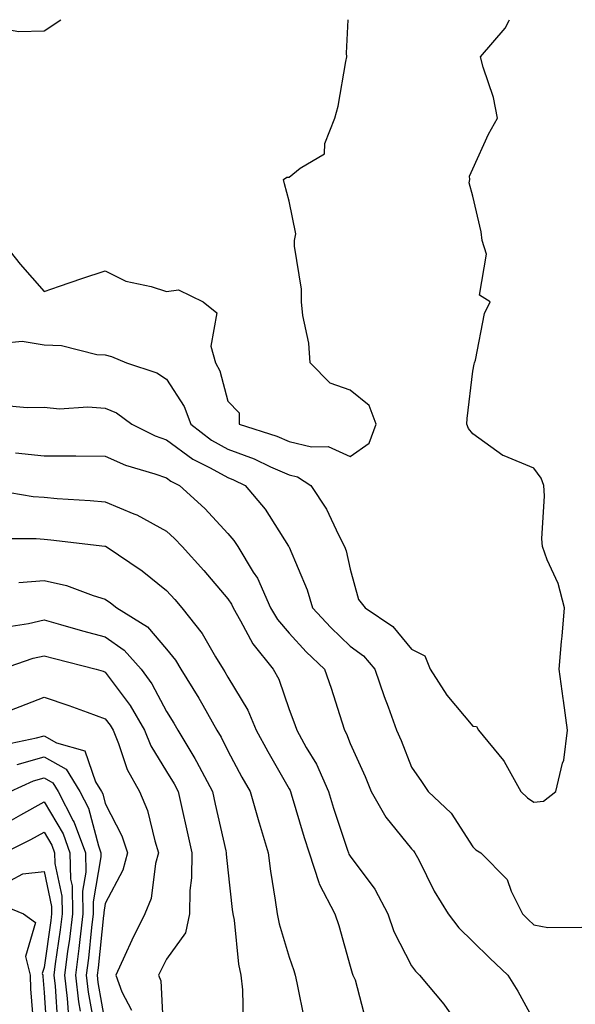
# Model space of a CAD drawing. Units: inches. Extents: x 1016003 to 1018643, y 7242458 to 7245098.
# Drawn here: x 1017144 to 1017235, y 7244937 to 7245098 of the extents above; entities that cross this region are included whole.
import ezdxf

# ---------------------------------------------------------------- set-up
doc = ezdxf.new("R2010")
doc.units = ezdxf.units.IN
doc.header["$MEASUREMENT"] = 0
doc.layers.add('Contour_10167242', color=7, linetype='Continuous', true_color=0x106b0b)

msp = doc.modelspace()

# ---------------------------------------------------------------- linework, layer by layer
at = {"layer": 'Contour_10167242'}
for points in [[(1017127.71, 7245098, 3073), (1017128.05, 7245097.93, 3073), (1017132.85, 7245097.12, 3073), (1017133.19, 7245097.06, 3073), (1017138.05, 7245096.26, 3073), (1017142.46, 7245096.33, 3073), (1017143.89, 7245096.08, 3073), (1017148.05, 7245096.2, 3073)], [(1017148.05, 7245096.2, 3073), (1017150.78, 7245098, 3073)], [(1017198.05, 7245026.62, 3072), (1017201.14, 7245028.83, 3072), (1017202.3, 7245031.92, 3072), (1017201.12, 7245034.99, 3072), (1017198.05, 7245037.47, 3072), (1017194.77, 7245038.64, 3072), (1017191.53, 7245041.92, 3072), (1017191.3, 7245045.17, 3072), (1017190.31, 7245049.66, 3072), (1017190.1, 7245051.92, 3072), (1017190.1, 7245053.97, 3072), (1017188.97, 7245061, 3072), (1017188.97, 7245061.92, 3072), (1017189.14, 7245063.01, 3072), (1017188.05, 7245068.38, 3072), (1017187.34, 7245071.21, 3072), (1017187.15, 7245071.92, 3072), (1017187.7, 7245072.27, 3072), (1017188.05, 7245072.29, 3072), (1017189.86, 7245073.73, 3072), (1017193.87, 7245076.1, 3072), (1017193.89, 7245077.76, 3072), (1017195.52, 7245081.92, 3072), (1017196.07, 7245083.9, 3072), (1017197.31, 7245091.18, 3072), (1017197.48, 7245091.92, 3072), (1017197.46, 7245092.51, 3072), (1017197.71, 7245098, 3072)], [(1017228.05, 7244970.16, 3071), (1017229.62, 7244970.35, 3071), (1017231.6, 7244971.92, 3071), (1017232.7, 7244976.57, 3071), (1017232.92, 7244977.05, 3071), (1017233.54, 7244981.92, 3071), (1017232.89, 7244986.76, 3071), (1017232.84, 7244987.13, 3071), (1017232.17, 7244991.92, 3071), (1017232.57, 7244996.44, 3071), (1017232.67, 7244997.3, 3071), (1017233.06, 7245001.92, 3071), (1017232.01, 7245005.88, 3071), (1017230.23, 7245009.74, 3071), (1017229.44, 7245011.92, 3071), (1017229.35, 7245013.22, 3071), (1017229.77, 7245020.2, 3071), (1017229.68, 7245021.92, 3071), (1017229.24, 7245023.11, 3071), (1017228.05, 7245024.76, 3071), (1017223.21, 7245026.76, 3071), (1017222.96, 7245026.83, 3071), (1017218.05, 7245030.35, 3071), (1017217.35, 7245031.22, 3071), (1017217.08, 7245031.92, 3071), (1017217.12, 7245032.85, 3071), (1017218.05, 7245040.58, 3071), (1017218.26, 7245041.71, 3071), (1017218.36, 7245041.92, 3071), (1017218.51, 7245042.38, 3071), (1017219.96, 7245050.01, 3071), (1017220.89, 7245051.92, 3071), (1017219.15, 7245053.02, 3071), (1017220.29, 7245059.68, 3071), (1017219.61, 7245061.92, 3071), (1017219.45, 7245063.32, 3071), (1017218.05, 7245069.17, 3071), (1017217.46, 7245071.33, 3071), (1017217.58, 7245071.92, 3071), (1017217.55, 7245072.42, 3071), (1017218.05, 7245073.64, 3071), (1017220.65, 7245079.32, 3071), (1017222.1, 7245081.92, 3071), (1017221.42, 7245085.29, 3071), (1017219.75, 7245090.22, 3071), (1017219.32, 7245091.92, 3071), (1017223.35, 7245096.62, 3071), (1017223.99, 7245097.86, 3071), (1017224.07, 7245098, 3071)], [(1017141.11, 7245061.92, 3072), (1017144.18, 7245058.05, 3072), (1017148.05, 7245053.62, 3072), (1017150.6, 7245054.47, 3072), (1017154.23, 7245055.74, 3072), (1017158.05, 7245056.97, 3072), (1017161.41, 7245055.28, 3072), (1017165.53, 7245054.44, 3072), (1017168.05, 7245053.59, 3072), (1017170, 7245053.87, 3072), (1017174.03, 7245051.92, 3072), (1017176.25, 7245050.12, 3072), (1017175.28, 7245044.69, 3072), (1017176.05, 7245041.92, 3072), (1017176.77, 7245040.64, 3072), (1017178.05, 7245035.69, 3072), (1017179.92, 7245033.79, 3072), (1017179.92, 7245031.92, 3072), (1017186.09, 7245029.96, 3072), (1017188.05, 7245029.1, 3072), (1017191.73, 7245028.24, 3072), (1017194.43, 7245028.3, 3072), (1017198.05, 7245026.62, 3072)], [(1017141.29, 7245045.16, 3071), (1017144.47, 7245045.5, 3071), (1017148.05, 7245044.89, 3071), (1017150.91, 7245044.78, 3071), (1017156.65, 7245043.32, 3071), (1017158.05, 7245043.24, 3071), (1017159.09, 7245042.96, 3071), (1017161.5, 7245041.92, 3071), (1017166.45, 7245040.32, 3071), (1017168.05, 7245039.26, 3071), (1017170.94, 7245034.81, 3071), (1017172.04, 7245031.92, 3071), (1017175.42, 7245029.29, 3071), (1017178.05, 7245027.84, 3071), (1017182.37, 7245026.24, 3071), (1017185.01, 7245024.96, 3071), (1017188.05, 7245023.63, 3071), (1017189.44, 7245023.31, 3071), (1017191.6, 7245021.92, 3071), (1017194.15, 7245018.02, 3071), (1017196.11, 7245013.86, 3071), (1017197.12, 7245011.92, 3071), (1017197.37, 7245011.24, 3071), (1017198.05, 7245008.23, 3071), (1017199.4, 7245003.27, 3071), (1017200.5, 7245001.92, 3071), (1017205.02, 7244998.89, 3071), (1017208.05, 7244995.15, 3071), (1017210.22, 7244994.09, 3071), (1017211.08, 7244991.92, 3071), (1017213.81, 7244987.68, 3071), (1017218.05, 7244982.59, 3071), (1017218.66, 7244982.53, 3071), (1017219.01, 7244981.92, 3071), (1017223.09, 7244976.96, 3071), (1017223.17, 7244976.8, 3071), (1017225.93, 7244971.92, 3071), (1017227, 7244970.87, 3071), (1017228.05, 7244970.16, 3071)], [(1017141.14, 7245035.01, 3070), (1017145.32, 7245034.65, 3070), (1017148.05, 7245034.7, 3070), (1017150.55, 7245034.42, 3070), (1017155.19, 7245034.78, 3070), (1017158.05, 7245034.56, 3070), (1017159.89, 7245033.76, 3070), (1017162.39, 7245031.92, 3070), (1017166.17, 7245030.04, 3070), (1017168.05, 7245029.35, 3070), (1017172.32, 7245026.19, 3070), (1017175.19, 7245024.78, 3070), (1017178.05, 7245023.2, 3070), (1017178.98, 7245022.85, 3070), (1017180.91, 7245021.92, 3070), (1017184.15, 7245018.02, 3070), (1017187.96, 7245012.01, 3070), (1017188.02, 7245011.92, 3070), (1017188.05, 7245011.85, 3070), (1017191, 7245004.87, 3070), (1017191.87, 7245001.92, 3070), (1017194.86, 7244998.73, 3070), (1017198.05, 7244995.68, 3070), (1017200.22, 7244994.09, 3070), (1017202.05, 7244991.92, 3070), (1017203.58, 7244987.45, 3070), (1017204.24, 7244985.73, 3070), (1017205.63, 7244981.92, 3070), (1017206.36, 7244980.23, 3070), (1017208.05, 7244975.87, 3070), (1017209.67, 7244973.54, 3070), (1017210.8, 7244971.92, 3070), (1017214.52, 7244968.39, 3070), (1017218.05, 7244962.9, 3070), (1017218.54, 7244962.41, 3070), (1017219.36, 7244961.92, 3070), (1017223.68, 7244957.55, 3070), (1017224.32, 7244955.65, 3070), (1017226.18, 7244951.92, 3070), (1017227.12, 7244950.99, 3070), (1017228.05, 7244950.12, 3070), (1017230.29, 7244949.68, 3070), (1017235.89, 7244949.76, 3070)], [(1017143.37, 7245027.24, 3069), (1017148.05, 7245026.76, 3069), (1017152.88, 7245026.75, 3069), (1017153.24, 7245026.73, 3069), (1017158.05, 7245026.71, 3069), (1017161.37, 7245025.24, 3069), (1017166.14, 7245023.83, 3069), (1017168.05, 7245023.14, 3069), (1017168.75, 7245022.62, 3069), (1017170.18, 7245021.92, 3069), (1017174.28, 7245018.15, 3069), (1017178.05, 7245014.05, 3069), (1017179.03, 7245012.9, 3069), (1017179.68, 7245011.92, 3069), (1017182.21, 7245007.76, 3069), (1017182.88, 7245006.75, 3069), (1017185.04, 7245001.92, 3069), (1017186.17, 7245000.04, 3069), (1017188.05, 7244997.77, 3069), (1017190.87, 7244994.74, 3069), (1017193.84, 7244991.92, 3069), (1017194.95, 7244988.82, 3069), (1017196.67, 7244983.3, 3069), (1017197.13, 7244981.92, 3069), (1017197.46, 7244981.33, 3069), (1017198.05, 7244979.76, 3069), (1017200.48, 7244974.35, 3069), (1017201.48, 7244971.92, 3069), (1017203.85, 7244967.72, 3069), (1017208.05, 7244962.56, 3069), (1017208.38, 7244962.25, 3069), (1017208.61, 7244961.92, 3069), (1017209.24, 7244960.73, 3069), (1017211.78, 7244955.65, 3069), (1017214.06, 7244951.92, 3069), (1017215.78, 7244949.65, 3069), (1017218.05, 7244947.44, 3069), (1017220.82, 7244944.69, 3069), (1017223.79, 7244941.92, 3069), (1017225.41, 7244939.28, 3069), (1017228.05, 7244934.52, 3069)], [(1017138.58, 7245021.39, 3068), (1017146.25, 7245020.12, 3068), (1017148.05, 7245019.98, 3068), (1017150.18, 7245019.79, 3068), (1017155.59, 7245019.46, 3068), (1017158.05, 7245019.23, 3068), (1017162.7, 7245017.27, 3068), (1017163.22, 7245017.09, 3068), (1017168.05, 7245014.47, 3068), (1017169.38, 7245013.25, 3068), (1017170.6, 7245011.92, 3068), (1017174.14, 7245008.01, 3068), (1017178.05, 7245003.39, 3068), (1017178.65, 7245002.52, 3068), (1017178.91, 7245001.92, 3068), (1017180.15, 7244999.82, 3068), (1017182.16, 7244996.03, 3068), (1017185.47, 7244991.92, 3068), (1017186.38, 7244990.25, 3068), (1017188.05, 7244985.34, 3068), (1017188.99, 7244982.86, 3068), (1017189.31, 7244981.92, 3068), (1017190.88, 7244979.09, 3068), (1017192.52, 7244976.39, 3068), (1017194.5, 7244971.92, 3068), (1017195.33, 7244969.2, 3068), (1017197.61, 7244962.36, 3068), (1017197.76, 7244961.92, 3068), (1017197.83, 7244961.7, 3068), (1017198.05, 7244961.34, 3068), (1017202.09, 7244955.96, 3068), (1017204.19, 7244951.92, 3068), (1017205.18, 7244949.05, 3068), (1017208.05, 7244943.45, 3068), (1017208.69, 7244942.56, 3068), (1017209.36, 7244941.92, 3068), (1017213.33, 7244937.2, 3068), (1017214.58, 7244935.39, 3068)], [(1017139.39, 7245013.26, 3067), (1017146.74, 7245013.23, 3067), (1017148.05, 7245013.13, 3067), (1017149.16, 7245013.03, 3067), (1017157.96, 7245012.01, 3067), (1017158.05, 7245012.01, 3067), (1017158.11, 7245011.98, 3067), (1017158.21, 7245011.92, 3067), (1017164.07, 7245007.94, 3067), (1017168.05, 7245004.78, 3067), (1017169.41, 7245003.28, 3067), (1017170.57, 7245001.92, 3067), (1017173.86, 7244997.73, 3067), (1017176.06, 7244993.91, 3067), (1017177.3, 7244991.92, 3067), (1017177.58, 7244991.45, 3067), (1017178.05, 7244990.6, 3067), (1017181.31, 7244985.18, 3067), (1017182.68, 7244981.92, 3067), (1017184.57, 7244978.44, 3067), (1017188.05, 7244972.38, 3067), (1017188.23, 7244972.1, 3067), (1017188.3, 7244971.92, 3067), (1017188.41, 7244971.56, 3067), (1017190.53, 7244964.4, 3067), (1017191.32, 7244961.92, 3067), (1017192.93, 7244957.04, 3067), (1017192.97, 7244956.84, 3067), (1017195.54, 7244951.92, 3067), (1017196.17, 7244950.05, 3067), (1017198.05, 7244943.41, 3067), (1017198.36, 7244942.23, 3067), (1017198.5, 7244941.92, 3067), (1017198.83, 7244941.14, 3067), (1017200.6, 7244934.47, 3067)], [(1017143.92, 7245006.05, 3066), (1017148.05, 7245006.38, 3066), (1017151.7, 7245005.57, 3066), (1017156.05, 7245003.92, 3066), (1017158.05, 7245003.35, 3066), (1017158.89, 7245002.76, 3066), (1017159.92, 7245001.92, 3066), (1017164.94, 7244998.81, 3066), (1017168.05, 7244995.17, 3066), (1017169.51, 7244993.38, 3066), (1017170.4, 7244991.92, 3066), (1017173.31, 7244987.18, 3066), (1017173.96, 7244986.01, 3066), (1017176.28, 7244981.92, 3066), (1017176.95, 7244980.82, 3066), (1017178.05, 7244978.57, 3066), (1017180.37, 7244974.24, 3066), (1017181.69, 7244971.92, 3066), (1017183.12, 7244966.99, 3066), (1017183.19, 7244966.78, 3066), (1017184.65, 7244961.92, 3066), (1017185.05, 7244958.92, 3066), (1017185.81, 7244954.16, 3066), (1017186.13, 7244951.92, 3066), (1017186.43, 7244950.3, 3066), (1017188.05, 7244944.83, 3066), (1017188.83, 7244942.7, 3066), (1017189.08, 7244941.92, 3066), (1017189.33, 7244940.64, 3066), (1017190.6, 7244934.47, 3066)], [(1017141.26, 7244998.71, 3065), (1017145.5, 7244999.37, 3065), (1017148.05, 7244999.96, 3065), (1017150.76, 7244999.21, 3065), (1017154.32, 7244998.19, 3065), (1017158.05, 7244997.19, 3065), (1017161.16, 7244995.03, 3065), (1017163.92, 7244991.92, 3065), (1017165.64, 7244989.51, 3065), (1017168.05, 7244984.99, 3065), (1017169.23, 7244983.1, 3065), (1017169.91, 7244981.92, 3065), (1017172.67, 7244977.3, 3065), (1017172.96, 7244976.83, 3065), (1017175.54, 7244971.92, 3065), (1017176, 7244969.87, 3065), (1017177.73, 7244962.24, 3065), (1017177.81, 7244961.92, 3065), (1017177.8, 7244961.67, 3065), (1017178.05, 7244959.14, 3065), (1017178.78, 7244952.65, 3065), (1017178.89, 7244951.92, 3065), (1017179.08, 7244950.89, 3065), (1017179.82, 7244943.69, 3065), (1017180.21, 7244941.92, 3065), (1017180.46, 7244939.51, 3065), (1017180.56, 7244934.43, 3065)], [(1017141.12, 7244991.92, 3064), (1017146.27, 7244993.7, 3064), (1017148.05, 7244994.1, 3064), (1017149.76, 7244993.63, 3064), (1017156.55, 7244991.92, 3064), (1017157.68, 7244991.55, 3064), (1017158.05, 7244991.42, 3064), (1017162.09, 7244985.96, 3064), (1017164.43, 7244981.92, 3064), (1017165.49, 7244979.36, 3064), (1017168.05, 7244975.16, 3064), (1017169.3, 7244973.17, 3064), (1017169.95, 7244971.92, 3064), (1017170.51, 7244969.46, 3064), (1017171.44, 7244965.31, 3064), (1017172.21, 7244961.92, 3064), (1017172.15, 7244957.82, 3064), (1017171.87, 7244955.74, 3064), (1017171.8, 7244951.92, 3064), (1017171.16, 7244948.81, 3064), (1017168.05, 7244944.52, 3064), (1017167.16, 7244942.81, 3064), (1017166.75, 7244941.92, 3064), (1017167.1, 7244940.97, 3064), (1017167.57, 7244932.4, 3064)], [(1017140.58, 7244984.45, 3063), (1017144.14, 7244985.83, 3063), (1017148.05, 7244987.34, 3063), (1017152.09, 7244985.96, 3063), (1017155.11, 7244984.86, 3063), (1017158.05, 7244983.81, 3063), (1017158.86, 7244982.73, 3063), (1017159.32, 7244981.92, 3063), (1017160.23, 7244979.74, 3063), (1017161.64, 7244975.51, 3063), (1017163.62, 7244971.92, 3063), (1017164.95, 7244968.82, 3063), (1017166.13, 7244963.84, 3063), (1017166.75, 7244961.92, 3063), (1017166.27, 7244960.14, 3063), (1017165.53, 7244954.44, 3063), (1017164.51, 7244951.92, 3063), (1017162.36, 7244947.61, 3063), (1017161.26, 7244945.13, 3063), (1017159.78, 7244941.92, 3063), (1017160.77, 7244939.2, 3063), (1017162.31, 7244936.18, 3063)], [(1017140.58, 7244979.39, 3062), (1017146.8, 7244980.67, 3062), (1017148.05, 7244981.03, 3062), (1017150.11, 7244979.86, 3062), (1017154.7, 7244978.57, 3062), (1017156.46, 7244973.51, 3062), (1017157.43, 7244971.92, 3062), (1017157.65, 7244971.52, 3062), (1017158.05, 7244969.98, 3062), (1017160.78, 7244964.65, 3062), (1017161.68, 7244961.92, 3062), (1017160.9, 7244959.07, 3062), (1017158.05, 7244953.61, 3062), (1017157.8, 7244952.17, 3062), (1017157.81, 7244951.92, 3062), (1017157.77, 7244951.64, 3062), (1017156.87, 7244943.1, 3062), (1017156.72, 7244941.92, 3062), (1017156.86, 7244940.73, 3062), (1017158.05, 7244933.94, 3062)], [(1017143.66, 7244976.31, 3061), (1017148.05, 7244977.6, 3061), (1017151.67, 7244975.54, 3061), (1017153.9, 7244971.92, 3061), (1017155.32, 7244969.19, 3061), (1017156.92, 7244963.05, 3061), (1017157.34, 7244961.92, 3061), (1017157.35, 7244961.22, 3061), (1017156.07, 7244953.9, 3061), (1017156.1, 7244951.92, 3061), (1017155.82, 7244949.69, 3061), (1017155.3, 7244944.67, 3061), (1017154.94, 7244941.92, 3061), (1017155.27, 7244939.14, 3061), (1017156.21, 7244933.76, 3061)], [(1017142.51, 7244971.92, 3060), (1017146.31, 7244973.66, 3060), (1017148.05, 7244974.17, 3060), (1017149.49, 7244973.36, 3060), (1017150.36, 7244971.92, 3060), (1017152.83, 7244967.14, 3060), (1017152.99, 7244966.86, 3060), (1017154.81, 7244961.92, 3060), (1017154.89, 7244958.76, 3060), (1017154.34, 7244955.63, 3060), (1017154.4, 7244951.92, 3060), (1017153.89, 7244947.76, 3060), (1017153.72, 7244946.25, 3060), (1017153.18, 7244941.92, 3060), (1017153.68, 7244937.55, 3060), (1017153.96, 7244936.01, 3060)], [(1017142.72, 7244967.25, 3059), (1017144.25, 7244968.12, 3059), (1017148.05, 7244970.21, 3059), (1017151.15, 7244965.02, 3059), (1017152.29, 7244961.92, 3059), (1017152.39, 7244957.58, 3059), (1017152.62, 7244956.49, 3059), (1017152.69, 7244951.92, 3059), (1017152.19, 7244947.78, 3059), (1017151.9, 7244945.77, 3059), (1017151.41, 7244941.92, 3059), (1017151.85, 7244938.12, 3059), (1017152.01, 7244935.88, 3059)], [(1017141.56, 7244961.92, 3058), (1017145.89, 7244964.08, 3058), (1017148.05, 7244965.27, 3058), (1017149.3, 7244963.17, 3058), (1017149.76, 7244961.92, 3058), (1017149.8, 7244960.17, 3058), (1017150.94, 7244954.81, 3058), (1017150.99, 7244951.92, 3058), (1017150.67, 7244949.3, 3058), (1017149.87, 7244943.74, 3058), (1017149.63, 7244941.92, 3058), (1017149.85, 7244940.12, 3058), (1017150.26, 7244934.13, 3058)], [(1017142.57, 7244957.4, 3057), (1017144.6, 7244958.47, 3057), (1017148.05, 7244958.84, 3057), (1017149.27, 7244953.14, 3057), (1017149.29, 7244951.92, 3057), (1017149.15, 7244950.82, 3057), (1017148.05, 7244943.19, 3057), (1017147.76, 7244942.21, 3057), (1017147.84, 7244941.92, 3057), (1017147.84, 7244941.71, 3057), (1017148.05, 7244939.08, 3057), (1017148.51, 7244932.38, 3057)], [(1017139.99, 7244953.86, 3056), (1017144.69, 7244951.92, 3056), (1017146.66, 7244950.53, 3056), (1017145.01, 7244944.96, 3056), (1017145.76, 7244941.92, 3056), (1017145.82, 7244939.69, 3056), (1017146.31, 7244933.66, 3056)]]:
    msp.add_polyline3d(points, dxfattribs=at)

doc.saveas('drawing.dxf')
